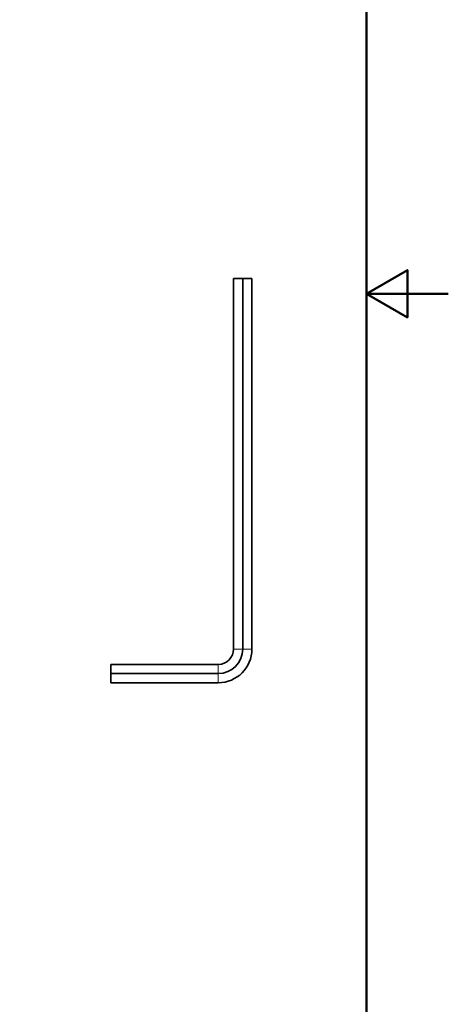
# Model space of a CAD drawing. Units: millimetres. Extents: x 0 to 280, y 0 to 396.
# Drawn here: x 210 to 280, y 82 to 243 of the extents above; entities that cross this region are included whole.
import ezdxf

# ---------------------------------------------------------------- set-up
doc = ezdxf.new("R2010")
doc.units = ezdxf.units.MM
doc.header["$LTSCALE"] = 1.333333
for name, color, linetype, lineweight in [('Arêtes tangentes visibles(ISO)', 7, 'Continuous', 18), ('Arêtes visibles(ISO)', 7, 'Continuous', 35), ('Cadre_0', 7, 'Continuous', 50)]:
    doc.layers.add(name, color=color, linetype=linetype, lineweight=lineweight)

# ---------------------------------------------------------------- blocks, each defined once
blk = doc.blocks.new('Cadres Cadre par défaut')
at = {"layer": 'Cadre_0', "flags": 128}
for points in [[(10, 10), (10, 287), (200, 287), (200, 10), (10, 10)], [(210, 148.5), (200, 148.5), (205, 151.39), (205, 145.61), (200, 148.5)]]:
    blk.add_lwpolyline(points, dxfattribs=at)

msp = doc.modelspace()

# ---------------------------------------------------------------- linework, layer by layer
at = {"layer": 'Arêtes tangentes visibles(ISO)'}
for p, q in [((246.4727, 140.0118), (244.9727, 140.0118)), ((247.9727, 140.0118), (246.4727, 140.0118)), ((242.4727, 136.0118), (242.4727, 137.5118)), ((242.4727, 134.5118), (242.4727, 136.0118))]:
    msp.add_line(p, q, dxfattribs=at)
at = {"layer": 'Arêtes visibles(ISO)'}
for p, q in [((244.9727, 140.0118), (244.9727, 200.5118)), ((246.4727, 200.5118), (244.9727, 200.5118)), ((246.4727, 140.0118), (246.4727, 200.5118)), ((247.9727, 200.5118), (246.4727, 200.5118)), ((247.9727, 140.0118), (247.9727, 200.5118)), ((224.9727, 136.0118), (224.9727, 137.5118)), ((224.9727, 137.5118), (242.4727, 137.5118)), ((224.9727, 134.5118), (224.9727, 136.0118)), ((224.9727, 136.0118), (242.4727, 136.0118)), ((224.9727, 134.5118), (242.4727, 134.5118))]:
    msp.add_line(p, q, dxfattribs=at)
for radius in [2.5, 4, 5.5]:
    msp.add_arc((242.4727, 140.0118), radius, 270, 0, dxfattribs=at)

# ---------------------------------------------------------------- block references
at = {"xscale": 1.333333333333333, "yscale": 1.333333333333333, "zscale": 1.333333333333333}
msp.add_blockref('Cadres Cadre par défaut', (0, 0), dxfattribs=at)

doc.saveas('drawing.dxf')
